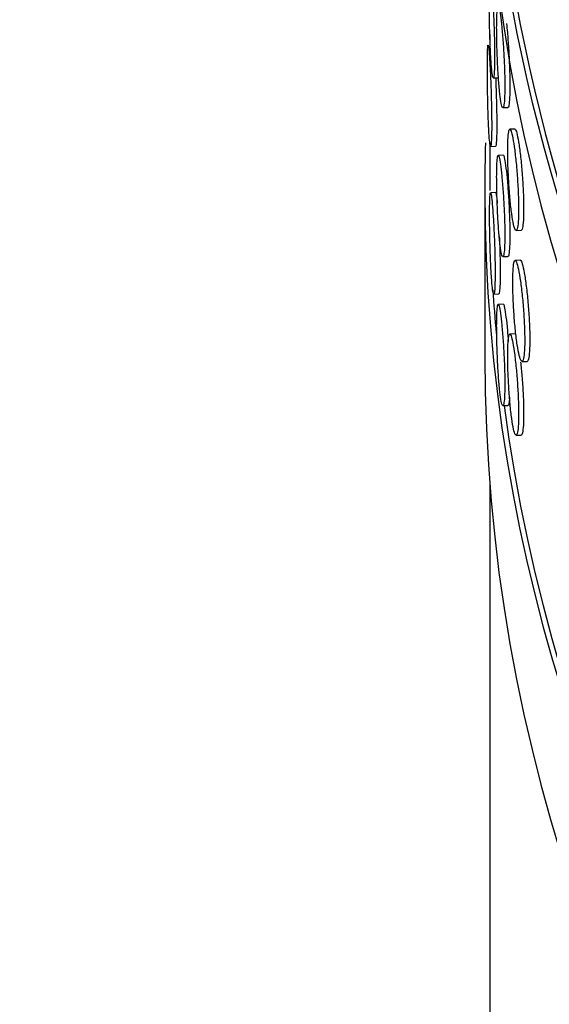
# Model space of a CAD drawing. Units: millimetres. Extents: x 0 to 879, y 0 to 1244.
# Drawn here: x 676 to 682, y 250 to 260 of the extents above; entities that cross this region are included whole.
import ezdxf
from ezdxf import colors
from ezdxf.entities.mleader import LeaderData, LeaderLine
from ezdxf.math import Vec2, Vec3

# ---------------------------------------------------------------- set-up
doc = ezdxf.new("R2010")
doc.units = ezdxf.units.MM
doc.layers.add('DV6_Défaut', color=7, linetype='Continuous')
doc.layers.add('Défaut', color=7, linetype='Continuous')

# ---------------------------------------------------------------- blocks, each defined once
blk = doc.blocks.new('_DOT')
at = {"color": 0}
blk.add_line((0, 0), (-1, 0), dxfattribs=at)
at = {"color": 0, "const_width": 0.333}
blk.add_lwpolyline([(-0.1665, 0, 1), (0.1665, 0, 1)], format="xyb", close=True, dxfattribs=at)
blk = doc.blocks.new('SE5')
at = {"layer": 'DV6_Défaut', "color": 7, "linetype": 'Continuous'}
for p, q in [((680.9727639771709, 259.6811975783409), (680.9727639771709, 259.5761288946165)), ((681.0067212510721, 259.2513915590079), (681.0566057353225, 259.2531336876881)), ((681.1015587445819, 258.9580824145646), (681.151527452214, 258.9598274845996)), ((681.2201123449305, 258.7467313699614), (681.170159597191, 258.7449868572977)), ((680.9727639771709, 258.6121123689011), (680.9727639771709, 258.1426070617755)), ((680.9802645919362, 258.5757812093899), (681.0301269856211, 258.5775225665956)), ((681.1052405840218, 258.4891267818471), (681.0553344896477, 258.4873838984709)), ((680.9227639771709, 258.1426070617755), (680.9227639771709, 256.5096138999201)), ((681.0297854929114, 258.1205317599557), (680.9798906932145, 258.1187892710265)), ((681.2319237916026, 257.7465342330268), (681.2820130876456, 257.7482835144019)), ((681.1015587445819, 257.4883885688947), (681.151527452214, 257.4901336389297)), ((681.2725837751074, 257.4538409814541), (681.2226045464331, 257.4520955439899)), ((681.0115598513601, 257.1192856300596), (681.0614484785493, 257.1210279034248)), ((681.1052405840219, 257.0194329361771), (681.0553344896479, 257.017690052801)), ((681.2201123449305, 256.7268234536095), (681.170159597191, 256.7250789409459)), ((681.2902329710768, 256.4538477177404), (681.3403769765117, 256.4555989097457)), ((681.1015587445819, 256.0186947232248), (681.151527452214, 256.0204397932598)), ((681.2319237916026, 255.7266263166749), (681.2820130876455, 255.72837559805)), ((680.9727639771709, 255.2437150098028), (680.9727639771709, 243.4456686050764))]:
    blk.add_line(p, q, dxfattribs=at)
for centre, major_axis, ratio, start_param, end_param in [((729.0227639771708, 289.2628947021573), (-53.50000000000001, -9.228254400601452e-16), 0.5773502691896256, 0, 3.142735010446794), ((729.0227639771708, 289.2394851343894), (-53.50000000000001, 0), 0.5773502691896257, 0.1349849850312674, 3.008141875000199), ((729.0227639771709, 278.1467732945048), (-48.10000000000004, 2.694367757971226e-14), 0.5773502691896257, 0.1157114868468954, 3.024498289706725), ((729.0227639771709, 274.0642903898661), (-48.10000000000004, 2.173950715178183e-14), 0.5773502691896254, 0, 2.968292034485418), ((729.0227639771709, 272.4312972280107), (-48.10000000000004, 2.694367757971226e-14), 0.5773502691896256, 0, 3.141592653589793), ((729.0227639771709, 274.0642903898661), (-48.05000000000004, 5.204170427930421e-15), 0.5773502691896253, 0.0778675415782164, 3.011437751676095), ((729.0227639771709, 262.8782872311563), (-48.10000000000006, 5.665583147960494e-15), 0.5773502691896253, 0.006868043677771496, 3.150358314999692), ((729.0227639771709, 262.2250899664141), (-48.10000000000004, 2.127809443175176e-14), 0.5773502691896257, 0, 3.141592653589793), ((729.0227639771709, 262.8782872311563), (-48.05000000000005, -4.614127200300726e-16), 0.5773502691896253, 0.05724269145229943, 0.3072317307957978), ((729.0227639771709, 258.1426070617755), (-48.10000000000004, 2.127809443175176e-14), 0.5773502691896253, 6.266344461648035, 6.283185307179586), ((729.0227639771709, 258.1426070617755), (-48.10000000000004, 2.127809443175176e-14), 0.5773502691896253, 0, 2.970034680004339), ((729.0227639771709, 258.1426070617755), (-48.05000000000004, 1.653533672385141e-14), 0.5773502691896253, 0.03535578385912874, 0.05093295613623232), ((729.0227639771709, 256.5096138999201), (-48.10000000000004, 2.173950715178183e-14), 0.5773502691896256, 0, 3.141592653589793), ((729.0227639771709, 258.1426070617755), (-48.05000000000004, 1.653533672385141e-14), 0.5773502691896253, 0.07661995007835554, 3.012896968329325)]:
    blk.add_ellipse(centre, major_axis=major_axis, ratio=ratio, start_param=start_param, end_param=end_param, dxfattribs=at)
for points, knots in [([(676.0408215762313, 284.8926130348369), (676.0538793411918, 284.8223591595893), (676.1836676963615, 284.1269634820911), (676.658980049141, 282.6915398540363), (677.4530836849311, 280.7442546578392), (678.4866890665757, 278.810578646352), (679.7221011990872, 276.9250038800657), (681.1641900216397, 275.0882530556441), (682.8048020610893, 273.3103301097491), (684.6377181636254, 271.5986096121585), (686.6547669478468, 269.9607671923658), (688.8470914317891, 268.4038049200693), (691.2050154979115, 266.9342354913544), (693.718227790139, 265.5580306761795), (696.3759014968734, 264.2806255048105), (699.1667781167424, 263.1069448508923), (702.079234830883, 262.0414306668646), (705.1012473688708, 261.0880887201118), (708.2204177388008, 260.2504914986093), (711.4240057934926, 259.5317746894921), (714.6989655537109, 258.9346298809014), (718.0319863677897, 258.4612955343305), (721.4095383732148, 258.1135478181936), (724.8179215130206, 257.8926924269151), (728.2433172924151, 257.7995581564946), (731.6718365248829, 257.8344926826155), (735.0895644389828, 257.9973592887689), (738.4826327459232, 258.2875361735423), (741.8372817561877, 258.7039216744372), (745.1399242596154, 259.2449446376434), (748.3771823134834, 259.9085734215167), (751.5359373862052, 260.6923281627274), (754.6033771659194, 261.5932951215893), (757.5670380326035, 262.6081423719386), (760.4148421867558, 263.7331357059452), (763.1351283677681, 264.9641528789035), (765.7166758361669, 266.2966939843881), (768.1487204111355, 267.7258829015569), (770.4209465295514, 269.2464455313202), (772.5234553092743, 270.8526338956227), (774.4468817804997, 272.5382351879765), (776.1823118021922, 274.2963400987344), (777.7219829940384, 276.1199534060797), (779.0572354414367, 277.9994903745522), (780.1867845134183, 279.9318077353411), (781.086985178146, 281.8868003242226), (781.7051797019028, 283.6040768763227), (781.915651479826, 284.5607481242403), (781.9981345003407, 284.9434410133937)], [0, 0, 0, 0, 0.002092534158733828, 0.02407924666021693, 0.04612990603433198, 0.0682623186264999, 0.09048179850526678, 0.1127829315075313, 0.1351531335563946, 0.1575765740997395, 0.1800373729023961, 0.2025216037689398, 0.2250181730601131, 0.2475185106896635, 0.270016032042068, 0.2925077774771109, 0.3149921840133608, 0.3374686797527244, 0.3599373722190282, 0.3823988206522245, 0.4048538759142004, 0.4273035715875267, 0.4497490522847256, 0.4721915281747051, 0.4946322474303252, 0.5170724804246047, 0.5395133941108268, 0.5619559691877092, 0.5844015027810608, 0.6068512900902838, 0.6293066119671813, 0.651768712853449, 0.6742387633483858, 0.6967177998202576, 0.7192066308428462, 0.7417056970489048, 0.764214867735416, 0.7867331555423712, 0.8092583326223398, 0.831785773981234, 0.8543072575949059, 0.8768126701344785, 0.8992886679119442, 0.921719075872858, 0.9440863418797828, 0.9663743325309452, 0.9885722970200339, 1, 1, 1, 1]), ([(680.9665438800239, 260.0394960192691), (680.9665438800239, 259.9938078558658), (680.9669534139309, 259.9419165024488), (680.9677543514529, 259.8881200711806), (680.968555286302, 259.8343238194259), (680.969771139113, 259.7771389720028), (680.9713416954922, 259.7213013396691), (680.9729123946047, 259.6654586327774), (680.9748834154047, 259.6094234040754), (680.9771390006312, 259.5578360112902), (680.979394840902, 259.5062427853958), (680.9819995974592, 259.4576754649892), (680.9847711808119, 259.4161570787387), (680.9875427547039, 259.3746388342115), (680.9905585919284, 259.3390243552985), (680.993573937729, 259.3122640755598), (680.9965890370837, 259.2855059829539), (680.9996862815769, 259.2668625912016), (681.0025834090118, 259.2578774674377), (681.0054803813655, 259.2488928246408), (681.0082553513482, 259.2493175042887), (681.0106333087009, 259.2591148464328), (681.0130112891278, 259.2689122836438), (681.0150555402996, 259.2883526753062), (681.0165519081736, 259.3158246630684), (681.0180483123584, 259.343297317465), (681.019036300489, 259.3795596320926), (681.0194091800672, 259.421607871196), (681.0197820605338, 259.4636562104903), (681.0195496332067, 259.5126502312553), (681.0187371766941, 259.5645329033216), (681.0179247226747, 259.6164154161764), (681.0165108630664, 259.6726175746329), (681.0146469737924, 259.7284865173056), (681.0127830761385, 259.7843557111622), (681.0104198198477, 259.8414327319193), (681.0078004408704, 259.8949925760108), (681.0051810875204, 259.9485518960862), (681.0022355978801, 260.0000714463473), (680.9992478446964, 260.045286051377), (680.9962601701756, 260.0904994659749), (680.9931492294506, 260.1306553318564), (680.9901874814061, 260.1624292515127), (680.9872257100997, 260.1942034207268), (680.9843314028544, 260.2184718801345), (680.9817274329315, 260.233225330808), (680.9791232754087, 260.2479798443763), (680.976736202392, 260.2536249169541), (680.9747228249308, 260.2496919062302), (680.9727093100483, 260.2457586270619), (680.9710117538959, 260.2321373049814), (680.9697234378218, 260.2099536576407), (680.9684351697153, 260.1877708362611), (680.9675185349054, 260.1564141672412), (680.9670166266916, 260.1184790777971), (680.966702369606, 260.0947269846324), (680.9665438800239, 260.068107495337), (680.9665438800239, 260.0394960192691)], [0, 0, 0, 0, 0.05369800568962817, 0.05369800568962817, 0.05369800568962817, 0.1073956933557354, 0.1073956933557354, 0.1073956933557354, 0.1610982840852072, 0.1610982840852072, 0.1610982840852072, 0.2148071315299208, 0.2148071315299208, 0.2148071315299208, 0.268515879437839, 0.268515879437839, 0.268515879437839, 0.3222201652166066, 0.3222201652166066, 0.3222201652166066, 0.375921479743326, 0.375921479743326, 0.375921479743326, 0.4296233044439904, 0.4296233044439904, 0.4296233044439904, 0.4833264688724175, 0.4833264688724175, 0.4833264688724175, 0.5370297685234368, 0.5370297685234368, 0.5370297685234368, 0.5907328931067671, 0.5907328931067671, 0.5907328931067671, 0.6444362766748262, 0.6444362766748262, 0.6444362766748262, 0.6981391484061976, 0.6981391484061976, 0.6981391484061976, 0.751840556429701, 0.751840556429701, 0.751840556429701, 0.8055423203067147, 0.8055423203067147, 0.8055423203067147, 0.8592479928519817, 0.8592479928519817, 0.8592479928519817, 0.9129574798614674, 0.9129574798614674, 0.9129574798614674, 0.9666650530822463, 0.9666650530822463, 0.9666650530822463, 1, 1, 1, 1]), ([(681.0400785935773, 259.7454429123595), (681.0400785935773, 259.6997522362636), (681.0407503722699, 259.6478668974269), (681.0420540913758, 259.5940841885675), (681.043357810418, 259.540301482322), (681.0453308631983, 259.4831380778604), (681.0478503004815, 259.4273293627744), (681.0503697433854, 259.3715205231831), (681.0535072968586, 259.3155273009344), (681.057050489328, 259.2639880063729), (681.0605937985938, 259.2124470128912), (681.0646425417393, 259.1639389915813), (681.0688950043866, 259.1224805056894), (681.0731479441388, 259.0810173683632), (681.0777228948162, 259.0454619663254), (681.0822461651417, 259.0187561858019), (681.0867703245738, 258.9920451559153), (681.0913670164787, 258.9734504851034), (681.0956300230364, 258.9645098637086), (681.0998937250735, 258.9555677837147), (681.1039394387785, 258.9560362829139), (681.1073868099761, 258.9658765481234), (681.1108339865866, 258.9757162578983), (681.1137756911663, 258.9951984892289), (681.1159230323258, 259.0227102210733), (681.1180696707094, 259.0502129489528), (681.1194798944049, 259.086499081323), (681.1200117650661, 259.1285622496043), (681.1205434296568, 259.1706091207276), (681.1202116125144, 259.2195883452719), (681.1190498883524, 259.2714428973597), (681.1178883154292, 259.3232906987714), (681.115866090205, 259.3794425020423), (681.1131850729099, 259.4352516818054), (681.1105034108592, 259.4910742830704), (681.1070908260205, 259.5480930339824), (681.1032773153194, 259.6015928458972), (681.0994622663442, 259.6551142382882), (681.0951430046767, 259.7065897191108), (681.0907169576808, 259.7517611829789), (681.0862898004785, 259.796943977416), (681.0816350831849, 259.8370657743129), (681.0771531186047, 259.8688036684591), (681.0726712891707, 259.9005406056007), (681.068238511777, 259.9247694706914), (681.0642052929278, 259.9394804470498), (681.060172854369, 259.9541885773361), (681.0564271060481, 259.959788081883), (681.0532374027043, 259.9558118550472), (681.0500482587279, 259.951836325509), (681.0473247416375, 259.9381786947742), (681.0452451896256, 259.9159676112501), (681.0431658085645, 259.8937583536015), (681.0416708870285, 259.8623844443061), (681.0408514059886, 259.8244426596148), (681.0403382132179, 259.8006819517136), (681.0400785935773, 259.7740568343278), (681.0400785935773, 259.7454429123595)], [0, 0, 0, 0, 0.05369634732572661, 0.05369634732572661, 0.05369634732572661, 0.1073926891172937, 0.1073926891172937, 0.1073926891172937, 0.1610891194852198, 0.1610891194852198, 0.1610891194852198, 0.2147872520517065, 0.2147872520517065, 0.2147872520517065, 0.2684913751528981, 0.2684913751528981, 0.2684913751528981, 0.3222061893316109, 0.3222061893316109, 0.3222061893316109, 0.3759300861776195, 0.3759300861776195, 0.3759300861776195, 0.4296512154083492, 0.4296512154083492, 0.4296512154083492, 0.483354662488367, 0.483354662488367, 0.483354662488367, 0.537036826872591, 0.537036826872591, 0.537036826872591, 0.5907115346107037, 0.5907115346107037, 0.5907115346107037, 0.6443990961581739, 0.6443990961581739, 0.6443990961581739, 0.6981086848661855, 0.6981086848661855, 0.6981086848661855, 0.751832179008779, 0.751832179008779, 0.751832179008779, 0.8055542150168816, 0.8055542150168816, 0.8055542150168816, 0.85926573844194, 0.85926573844194, 0.85926573844194, 0.9129676513805414, 0.9129676513805414, 0.9129676513805414, 0.966665038815059, 0.966665038815059, 0.966665038815059, 1, 1, 1, 1]), ([(681.137205055594, 259.7870975337166), (681.1400525909629, 259.7603573036239), (681.1428692481478, 259.7311110888007), (681.1455536567317, 259.700287644211), (681.1498186369951, 259.6513154483968), (681.1538656246223, 259.597010841006), (681.1573141125949, 259.5418683901335), (681.1607624055135, 259.4867290582407), (681.1637050978636, 259.4292302667031), (681.1658531687171, 259.3741343917873), (681.1680005350918, 259.3190565860536), (681.1694112481796, 259.2648602307548), (681.1699433025108, 259.2160364236115), (681.1704751502708, 259.167231572412), (681.1701432168004, 259.1224487974942), (681.1689810928739, 259.0853973657626), (681.1678191205532, 259.0483507676122), (681.1657962031916, 259.0180117971876), (681.1631142942498, 258.9968903708694), (681.1604317389944, 258.9757638544964), (681.1570180383733, 258.9632766410804), (681.1532033308387, 258.9604609006921), (681.1526688157466, 258.9600663604242), (681.1521244069918, 258.9598601815265), (681.1515711969982, 258.9598408230431)], [0, 0, 0, 0, 0.09301587606542447, 0.09301587606542447, 0.09301587606542447, 0.2408001001089734, 0.2408001001089734, 0.2408001001089734, 0.3885766951756464, 0.3885766951756464, 0.3885766951756464, 0.5363045487122721, 0.5363045487122721, 0.5363045487122721, 0.6839737356720496, 0.6839737356720496, 0.6839737356720496, 0.8316223681269374, 0.8316223681269374, 0.8316223681269374, 0.979306432554718, 0.979306432554718, 0.979306432554718, 1, 1, 1, 1]), ([(680.9480916653914, 259.3641652109262), (680.9480916653914, 259.3184844870112), (680.948402544733, 259.2665989894423), (680.9490143236817, 259.2128069467653), (680.9496260980075, 259.1590153105842), (680.9505570611472, 259.1018340270229), (680.951770558589, 259.0459974143096), (680.9529843114682, 258.9901490481716), (680.9545164130775, 258.9341061575856), (680.9562874704463, 258.8825071091297), (680.9580591030957, 258.8308913001077), (680.9601207707005, 258.7822988615564), (680.9623354229583, 258.7407534724245), (680.9645503473214, 258.699202978777), (680.9669803827637, 258.6635552942961), (680.9694293037136, 258.6367643569206), (680.9718779726338, 258.6099761767242), (680.9744125473296, 258.591304069328), (680.9767972783359, 258.5822956887148), (680.9791815934774, 258.5732888790415), (680.9814800774475, 258.5736939542003), (680.9834570673626, 258.5834769527473), (680.9854338390322, 258.5932588713227), (680.9871414155773, 258.6126863303155), (680.9883934674914, 258.640149291597), (680.9896454810198, 258.6676114109114), (680.9904747535342, 258.7038658864789), (680.9907877249791, 258.7459097029028), (680.9911006969767, 258.7879535935609), (680.9909055180731, 258.8369464465897), (680.9902243799974, 258.8888313495818), (680.9895432405027, 258.9407163606503), (680.988358379933, 258.9969245316117), (680.9868022255517, 259.0528022402345), (680.9852460768784, 259.1086797439015), (680.9832778027346, 259.16576799489), (680.9811079625679, 259.2193409667506), (680.9789381152879, 259.2729141142336), (680.9765090910163, 259.3244495005832), (680.9740620022196, 259.3696815531479), (680.9716147864731, 259.414915952261), (680.9690834194628, 259.4550938491628), (680.9666923343559, 259.4868906691194), (680.9643009178138, 259.5186918965232), (680.9619838288672, 259.5429867990389), (680.9599161077325, 259.5577647511431), (680.9578480320909, 259.5725452369004), (680.955970898478, 259.5782131301216), (680.954399085759, 259.574297146684), (680.9528272057497, 259.5703809956011), (680.951515058873, 259.5567717570168), (680.9505240330367, 259.5345929205557), (680.9495332081749, 259.5124185818385), (680.948833996488, 259.4810658599905), (680.9484515154162, 259.4431297526288), (680.9482121067053, 259.4193841734988), (680.9480916653914, 259.3927709383975), (680.9480916653914, 259.3641652109262)], [0, 0, 0, 0, 0.05368577363349785, 0.05368577363349785, 0.05368577363349785, 0.1073708240953212, 0.1073708240953212, 0.1073708240953212, 0.1610671606865782, 0.1610671606865782, 0.1610671606865782, 0.2147813239331416, 0.2147813239331416, 0.2147813239331416, 0.2685023949331327, 0.2685023949331327, 0.2685023949331327, 0.3222179620254488, 0.3222179620254488, 0.3222179620254488, 0.3759240026188989, 0.3759240026188989, 0.3759240026188989, 0.4296239712343501, 0.4296239712343501, 0.4296239712343501, 0.4833222428518947, 0.4833222428518947, 0.4833222428518947, 0.5370206099502794, 0.5370206099502794, 0.5370206099502794, 0.5907190961573914, 0.5907190961573914, 0.5907190961573914, 0.6444173764837786, 0.6444173764837786, 0.6444173764837786, 0.6981157829738301, 0.6981157829738301, 0.6981157829738301, 0.7518169082998606, 0.7518169082998606, 0.7518169082998606, 0.8055255114165522, 0.8055255114165522, 0.8055255114165522, 0.859243547867084, 0.859243547867084, 0.859243547867084, 0.9129641715425553, 0.9129641715425553, 0.9129641715425553, 0.9666739520276285, 0.9666739520276285, 0.9666739520276285, 1, 1, 1, 1]), ([(681.0296166027159, 259.2546105341195), (681.0309457413597, 259.2237942720733), (681.0322120785213, 259.1917939573386), (681.0333684272659, 259.1595107523195), (681.0353447831878, 259.1043344020023), (681.0370520614375, 259.0468097209662), (681.0383039104162, 258.9916993094476), (681.0395557209354, 258.9365905910399), (681.0403848784055, 258.8823759557951), (681.0406978063738, 258.8335441577237), (681.041010734896, 258.7847122732537), (681.0408155823815, 258.739916382055), (681.0401345446248, 258.7028662294774), (681.0394535054465, 258.6658159995634), (681.0382688229527, 258.6354896949169), (681.0367129453567, 258.6143996956062), (681.0351570734795, 258.5933097738132), (681.0331891846519, 258.5808745020971), (681.0310198559355, 258.5781246401936), (681.0307170625692, 258.5777408164159), (681.0304092226294, 258.5775442104922), (681.0300969917414, 258.5775332776372)], [0, 0, 0, 0, 0.1022077229107646, 0.1022077229107646, 0.1022077229107646, 0.2768940357736287, 0.2768940357736287, 0.2768940357736287, 0.4515748167897596, 0.4515748167897596, 0.4515748167897596, 0.6262559090510519, 0.6262559090510519, 0.6262559090510519, 0.800937389581276, 0.800937389581276, 0.800937389581276, 0.9756181989862741, 0.9756181989862741, 0.9756181989862741, 1, 1, 1, 1]), ([(681.1491104728779, 258.5331497071157), (681.1491104728779, 258.4874816583225), (681.1500437624851, 258.4356337358049), (681.1518486431277, 258.3819016662864), (681.1536535087746, 258.3281700431917), (681.1563811189287, 258.271073016123), (681.1598456231927, 258.2153391507749), (681.1633109849865, 258.1595914902516), (681.1676112836237, 258.1036716522515), (681.1724375886038, 258.0522052288313), (681.1772670572361, 258.0007050690696), (681.1827582707067, 257.9522454161922), (681.1884904550195, 257.9108295015628), (681.1942277096864, 257.8693769528438), (681.2003654003123, 257.8338382029053), (681.2064011148576, 257.8071476897094), (681.2124416518686, 257.7804358511048), (681.2185461078425, 257.761849772101), (681.2241834555293, 257.7529284891117), (681.2298220978989, 257.7440051572458), (681.2351472695198, 257.7445054448293), (681.2396714319166, 257.7543957018944), (681.2441925055151, 257.7642792065475), (681.2480361971834, 257.7838142356447), (681.2508370799095, 257.8113887915488), (681.2536340292097, 257.8389246230635), (681.255466490424, 257.8752389603334), (681.2561565160488, 257.9173217261173), (681.256845611268, 257.959347749015), (681.2564139144663, 258.0082861061123), (681.2549034847344, 258.0600802429042), (681.2533936927107, 258.111852512048), (681.2507656631486, 258.1679040104764), (681.2472719454565, 258.2236004808553), (681.2437754714963, 258.2793408913651), (681.2393179084306, 258.3362601143551), (681.2343156296214, 258.3896634067812), (681.2293060031624, 258.4431451411953), (681.2236143695277, 258.4945736501863), (681.2177511163484, 258.5397066501073), (681.2118806186843, 258.5848954152007), (681.2056776249939, 258.625018747829), (681.1996703233239, 258.6567567539164), (681.1936607100171, 258.6885069729311), (681.1876810480006, 258.7127409134899), (681.1822104171839, 258.7274423409861), (681.1767423023024, 258.7421370073172), (681.1716303161157, 258.7477128079187), (681.1672579400963, 258.7436961704745), (681.1628893813081, 258.7396830396895), (681.1591362844109, 258.7259828476951), (681.1562631846922, 258.7037228430258), (681.1533924823472, 258.6814814125644), (681.1513190292903, 258.6500803582305), (681.1501822504575, 258.6121181297893), (681.1494708629101, 258.5883616559655), (681.1491104728779, 258.5617471440785), (681.1491104728779, 258.5331497071157)], [0, 0, 0, 0, 0.05364492172322752, 0.05364492172322752, 0.05364492172322752, 0.10728903714038, 0.10728903714038, 0.10728903714038, 0.1609461223901878, 0.1609461223901878, 0.1609461223901878, 0.2146384686740528, 0.2146384686740528, 0.2146384686740528, 0.2683788497719842, 0.2683788497719842, 0.2683788497719842, 0.3221631882215923, 0.3221631882215923, 0.3221631882215923, 0.3759609821512842, 0.3759609821512842, 0.3759609821512842, 0.4297224806043859, 0.4297224806043859, 0.4297224806043859, 0.4834077012915404, 0.4834077012915404, 0.4834077012915404, 0.5370188446024965, 0.5370188446024965, 0.5370188446024965, 0.5906058313684981, 0.5906058313684981, 0.5906058313684981, 0.644234762709564, 0.644234762709564, 0.644234762709564, 0.6979434667419424, 0.6979434667419424, 0.6979434667419424, 0.7517200827429843, 0.7517200827429843, 0.7517200827429843, 0.8055185047961123, 0.8055185047961123, 0.8055185047961123, 0.8592923960825435, 0.8592923960825435, 0.8592923960825435, 0.9130188492072642, 0.9130188492072642, 0.9130188492072642, 0.9666997397694445, 0.9666997397694445, 0.9666997397694445, 1, 1, 1, 1]), ([(681.2200189355261, 258.7467124178445), (681.2207934945778, 258.7467393748784), (681.2215841257521, 258.7465025639431), (681.2223893954457, 258.7459995179747), (681.2272209061202, 258.7429813093107), (681.2327144866372, 258.73029669806), (681.2384492029066, 258.7090046110071), (681.2441890023359, 258.6876936509924), (681.2503294745582, 258.6571733718242), (681.256367984581, 258.6199720119562), (681.2624113293706, 258.5827408666117), (681.2685186835331, 258.5377911930743), (681.2741587535929, 258.4888406398765), (681.2798001216921, 258.4398788209045), (681.2851279163527, 258.3855618253327), (681.2896543312321, 258.3303874932631), (681.2941776493531, 258.2752509088565), (681.2980232776206, 258.2177340174618), (681.3008255759593, 258.1626103579299), (681.3036239306765, 258.1075642728802), (681.3054573208645, 258.0533838189792), (681.3061476927118, 258.0045690189413), (681.3068371317441, 257.9558201763564), (681.3064052130832, 257.9110772340996), (681.3048940211919, 257.8740473295557), (681.3033834686596, 257.8370330917193), (681.3007541212546, 257.8067047606717), (681.2972586747709, 257.7855620516277), (681.2937604649036, 257.7644026278621), (681.2893007065859, 257.7518596969377), (681.2842960036415, 257.7489585937119), (681.2835812377951, 257.7485442615276), (681.2828525957136, 257.748324957743), (681.2821115584372, 257.7482990656153)], [0, 0, 0, 0, 0.01790150443027323, 0.01790150443027323, 0.01790150443027323, 0.1253083193523238, 0.1253083193523238, 0.1253083193523238, 0.2328114238352931, 0.2328114238352931, 0.2328114238352931, 0.340402644770687, 0.340402644770687, 0.340402644770687, 0.4480208390302659, 0.4480208390302659, 0.4480208390302659, 0.5555662762202304, 0.5555662762202304, 0.5555662762202304, 0.662958807808921, 0.662958807808921, 0.662958807808921, 0.7702028449602908, 0.7702028449602908, 0.7702028449602908, 0.8773984585681264, 0.8773984585681264, 0.8773984585681264, 0.9846781532715082, 0.9846781532715082, 0.9846781532715082, 1, 1, 1, 1]), ([(681.0400785935773, 258.2757490666895), (681.0400785935773, 258.2300583905936), (681.0407503722699, 258.178173051757), (681.0420540913758, 258.1243903428976), (681.0433578104181, 258.0706076366521), (681.0453308631983, 258.0134442321904), (681.0478503004814, 257.9576355171045), (681.0503697433854, 257.9018266775131), (681.0535072968586, 257.8458334552645), (681.057050489328, 257.7942941607029), (681.0605937985938, 257.7427531672212), (681.0646425417393, 257.6942451459113), (681.0688950043866, 257.6527866600194), (681.0731479441388, 257.6113235226933), (681.0777228948162, 257.5757681206554), (681.0822461651417, 257.549062340132), (681.0867703245738, 257.5223513102454), (681.0913670164787, 257.5037566394334), (681.0956300230364, 257.4948160180386), (681.0998937250735, 257.4858739380448), (681.1039394387785, 257.4863424372439), (681.1073868099761, 257.4961827024534), (681.1108339865866, 257.5060224122284), (681.1137756911663, 257.525504643559), (681.1159230323258, 257.5530163754033), (681.1180696707094, 257.5805191032828), (681.119479894405, 257.616805235653), (681.1200117650661, 257.6588684039343), (681.1205434296568, 257.7009152750576), (681.1202116125144, 257.749894499602), (681.1190498883524, 257.8017490516898), (681.1178883154292, 257.8535968531014), (681.115866090205, 257.9097486563724), (681.1131850729099, 257.9655578361354), (681.1105034108592, 258.0213804374004), (681.1070908260205, 258.0783991883125), (681.1032773153194, 258.1318990002272), (681.0994622663442, 258.1854203926183), (681.0951430046767, 258.2368958734409), (681.0907169576808, 258.2820673373089), (681.0862898004785, 258.327250131746), (681.0816350831849, 258.367371928643), (681.0771531186047, 258.3991098227891), (681.0726712891707, 258.4308467599308), (681.068238511777, 258.4550756250214), (681.0642052929278, 258.4697866013799), (681.060172854369, 258.4844947316662), (681.0564271060481, 258.4900942362131), (681.0532374027043, 258.4861180093773), (681.0500482587279, 258.482142479839), (681.0473247416375, 258.4684848491042), (681.0452451896256, 258.4462737655801), (681.0431658085645, 258.4240645079316), (681.0416708870285, 258.3926905986361), (681.0408514059886, 258.3547488139449), (681.0403382132179, 258.3309881060437), (681.0400785935773, 258.3043629886579), (681.0400785935773, 258.2757490666895)], [0, 0, 0, 0, 0.05369634732572661, 0.05369634732572661, 0.05369634732572661, 0.1073926891172937, 0.1073926891172937, 0.1073926891172937, 0.1610891194852198, 0.1610891194852198, 0.1610891194852198, 0.2147872520517065, 0.2147872520517065, 0.2147872520517065, 0.2684913751528981, 0.2684913751528981, 0.2684913751528981, 0.3222061893316109, 0.3222061893316109, 0.3222061893316109, 0.3759300861776195, 0.3759300861776195, 0.3759300861776195, 0.4296512154083492, 0.4296512154083492, 0.4296512154083492, 0.483354662488367, 0.483354662488367, 0.483354662488367, 0.537036826872591, 0.537036826872591, 0.537036826872591, 0.5907115346107037, 0.5907115346107037, 0.5907115346107037, 0.6443990961581739, 0.6443990961581739, 0.6443990961581739, 0.6981086848661855, 0.6981086848661855, 0.6981086848661855, 0.751832179008779, 0.751832179008779, 0.751832179008779, 0.8055542150168816, 0.8055542150168816, 0.8055542150168816, 0.85926573844194, 0.85926573844194, 0.85926573844194, 0.9129676513805414, 0.9129676513805414, 0.9129676513805414, 0.966665038815059, 0.966665038815059, 0.966665038815059, 1, 1, 1, 1]), ([(681.1052083879694, 258.4891096769848), (681.1057815212225, 258.4891296567794), (681.1063671941064, 258.4888798432823), (681.1069643898984, 258.4883576777993), (681.1105084044019, 258.4852589251457), (681.1145580156508, 258.4724833789788), (681.1188114722892, 258.4510919763865), (681.1230654071376, 258.4296981687894), (681.1276415072997, 258.3990969068113), (681.1321659918784, 258.3618231838377), (681.1366913676545, 258.3245421189797), (681.141289373606, 258.2795579895462), (681.1455536567317, 258.230593798541), (681.1498186369951, 258.1816216027268), (681.1538656246223, 258.1273169953361), (681.1573141125949, 258.0721745444635), (681.1607624055135, 258.0170352125708), (681.1637050978636, 257.9595364210331), (681.1658531687171, 257.9044405461174), (681.1680005350918, 257.8493627403837), (681.1694112481796, 257.7951663850849), (681.1699433025108, 257.7463425779416), (681.1704751502708, 257.697537726742), (681.1701432168004, 257.6527549518242), (681.1689810928739, 257.6157035200927), (681.1678191205532, 257.5786569219422), (681.1657962031916, 257.5483179515177), (681.1631142942498, 257.5271965251994), (681.1604317389945, 257.5060700088266), (681.1570180383733, 257.4935827954105), (681.1532033308388, 257.4907670550222), (681.1526688157466, 257.4903725147541), (681.1521244069918, 257.4901663358567), (681.1515711969982, 257.4901469773732)], [0, 0, 0, 0, 0.01810147842543482, 0.01810147842543482, 0.01810147842543482, 0.1255232347953561, 0.1255232347953561, 0.1255232347953561, 0.2329570000276226, 0.2329570000276226, 0.2329570000276226, 0.3404121970301326, 0.3404121970301326, 0.3404121970301326, 0.4478856015563637, 0.4478856015563637, 0.4478856015563637, 0.5553534580471179, 0.5553534580471179, 0.5553534580471179, 0.6627858681415474, 0.6627858681415474, 0.6627858681415474, 0.7701756140288425, 0.7701756140288425, 0.7701756140288425, 0.8775504120241475, 0.8775504120241475, 0.8775504120241475, 0.984950977281016, 0.984950977281016, 0.984950977281016, 1, 1, 1, 1]), ([(680.9700642107231, 257.9073440520527), (680.9700642107231, 257.8616550035569), (680.9704899896406, 257.8097631108197), (680.9713220750521, 257.7559664568279), (680.9721541581351, 257.7021699533678), (680.9734169225982, 257.6449851278783), (680.9750462734202, 257.589147950519), (680.9766757475808, 257.533306546399), (680.978719040348, 257.477273005715), (680.9810544052117, 257.4256878695889), (680.9833899749199, 257.37409820872), (680.9860841553578, 257.3255348772078), (680.9889474421088, 257.284020703244), (680.9918106850068, 257.2425071650936), (680.9949229938135, 257.2068975780141), (680.9980316252427, 257.1801418136916), (681.0011400270391, 257.1533880258003), (681.0043299600842, 257.1347488172323), (681.0073115009161, 257.1257671806951), (681.0102929353268, 257.1167858647426), (681.0131464145019, 257.1172136081576), (681.0155904397948, 257.1270134057103), (681.0180345185782, 257.1368134177436), (681.0201342395939, 257.1562560851849), (681.0216708564797, 257.1837298687594), (681.0232075095034, 257.2112042984544), (681.0242216355045, 257.2474679623759), (681.0246043748635, 257.2895169921347), (681.0249871122257, 257.3315658025126), (681.024748545111, 257.3805596634664), (681.0239144617931, 257.4324415316511), (681.0230803836049, 257.484323080753), (681.0216288210743, 257.5405235726568), (681.0197142716125, 257.5963903541413), (681.0177997029003, 257.6522576973529), (681.0153714160394, 257.7093323094536), (681.012678025686, 257.7628894969853), (681.0099846437433, 257.8164465172754), (681.0069540984709, 257.8679634212272), (681.0038773021879, 257.9131752171738), (681.0008005971721, 257.958385672001), (680.9975941813342, 257.9985383927218), (680.9945384249604, 258.0303090311229), (680.9914826917582, 258.0620794286094), (680.9884932917901, 258.0863441389811), (680.9858009811032, 258.1010940022645), (680.9831085205625, 258.115844686525), (680.9806374522668, 258.1214862998942), (680.9785513456253, 258.1175505269361), (680.9764651006203, 258.1136144929328), (680.9747040753748, 258.0999910994419), (680.9733668032541, 258.0778063717891), (680.9720295572388, 258.0556220772132), (680.9710771212758, 258.0242646252789), (680.9705555478363, 257.9863295179612), (680.9702289656343, 257.962576523771), (680.9700642107231, 257.9359562215427), (680.9700642107231, 257.9073440520527)], [0, 0, 0, 0, 0.05369934708036389, 0.05369934708036389, 0.05369934708036389, 0.1073984278106912, 0.1073984278106912, 0.1073984278106912, 0.1611015995666826, 0.1611015995666826, 0.1611015995666826, 0.2148096387930366, 0.2148096387930366, 0.2148096387930366, 0.2685169117378877, 0.2685169117378877, 0.2685169117378877, 0.3222201380526254, 0.3222201380526254, 0.3222201380526254, 0.3759213662478739, 0.3759213662478739, 0.3759213662478739, 0.4296237791223563, 0.4296237791223563, 0.4296237791223563, 0.4833274986602605, 0.4833274986602605, 0.4833274986602605, 0.5370309365200172, 0.5370309365200172, 0.5370309365200172, 0.5907340228426596, 0.5907340228426596, 0.5907340228426596, 0.6444376682285926, 0.6444376682285926, 0.6444376682285926, 0.6981411736685047, 0.6981411736685047, 0.6981411736685047, 0.7518430477324888, 0.7518430477324888, 0.7518430477324888, 0.8055444418789722, 0.8055444418789722, 0.8055444418789722, 0.8592488408956122, 0.8592488408956122, 0.8592488408956122, 0.9129569285087362, 0.9129569285087362, 0.9129569285087362, 0.9666640536865425, 0.9666640536865425, 0.9666640536865425, 1, 1, 1, 1]), ([(681.0298117940196, 258.1205167165831), (681.0301879529374, 258.1205298218346), (681.0305729825498, 258.1202731547234), (681.0309663013057, 258.1197441691258), (681.0333013197861, 258.1166037362647), (681.0359949593197, 258.1037789431767), (681.0388577952808, 258.0823325634849), (681.0410937555498, 258.0655823013144), (681.0434817005904, 258.0432118991688), (681.0459012264816, 258.0164310543723)], [0, 0, 0, 0, 0.08640436572686568, 0.08640436572686568, 0.08640436572686568, 0.5993633296088848, 0.5993633296088848, 0.5993633296088848, 1, 1, 1, 1]), ([(681.0662267152793, 257.6863039450205), (681.06836048834, 257.6363141798215), (681.0701979606511, 257.5848115819111), (681.0715799785278, 257.5352589297984), (681.0731167248279, 257.4801584451579), (681.0741309281933, 257.4259491693302), (681.0745136966918, 257.3771193583523), (681.074896463189, 257.3282898026625), (681.0746578773006, 257.2834928630659), (681.0738237351175, 257.246438439026), (681.0729895980753, 257.209384243352), (681.0715379360641, 257.1790504989324), (681.0696232904025, 257.1579502587783), (681.0677086254497, 257.1368498060245), (681.0652802451219, 257.1244011393466), (681.0625868212671, 257.1216368271557), (681.062211483541, 257.1212516109001), (681.0618295994674, 257.1210529803078), (681.0614419564139, 257.1210394051805)], [0, 0, 0, 0, 0.1784830921060652, 0.1784830921060652, 0.1784830921060652, 0.37694901625234, 0.37694901625234, 0.37694901625234, 0.5754138972714476, 0.5754138972714476, 0.5754138972714476, 0.7738774764533249, 0.7738774764533249, 0.7738774764533249, 0.9723431259948301, 0.9723431259948301, 0.9723431259948301, 1, 1, 1, 1]), ([(681.19937021302, 257.2401820791881), (681.19937021302, 257.1945290701974), (681.2004017194109, 257.1427033763448), (681.2023947288155, 257.0889999396257), (681.2043877095001, 257.0352972767906), (681.207398477156, 256.9782368793882), (681.21121742082, 256.922543086745), (681.2150379924367, 256.8668255527591), (681.2197747943976, 256.8109414852709), (681.2250826795373, 256.7595089312914), (681.2303962552251, 256.7080212368147), (681.2364304020767, 256.6595770109188), (681.2427197123382, 256.6181726849052), (681.2490174881734, 256.5767126276018), (681.2557455224053, 256.5411692014459), (681.2623529605322, 256.5144743035048), (681.2689677396567, 256.4877497469912), (681.2756435639133, 256.4691565058446), (681.2818020267765, 256.4602359869327), (681.2879618263712, 256.4513135317688), (681.2937723557676, 256.4518226862873), (681.2987049910186, 256.4617336587957), (681.3036323799939, 256.4716340901447), (681.3078175595055, 256.4911919146431), (681.3108656020629, 256.5187962198088), (681.3139075516474, 256.5463453445498), (681.315899079891, 256.5826714923787), (681.3166483937152, 256.6247628957436), (681.3173963144721, 256.6667760459711), (681.3169268437757, 256.7156922515904), (681.3152853034977, 256.7674552576605), (681.3136447070249, 256.8191885025398), (681.3107894588226, 256.8751892853478), (681.3069912817984, 256.9308295976184), (681.303189015142, 256.9865298197888), (681.2983394836483, 257.0434008621584), (681.2928914659514, 257.0967583322714), (681.2874323370479, 257.1502246246958), (681.2812243466761, 257.2016346242575), (681.2748202063822, 257.2467542763699), (681.2684045988722, 257.2919547194668), (681.2616167203387, 257.3320877944014), (681.2550329090354, 257.3638351574166), (681.248444754027, 257.3956034659269), (681.2418790550265, 257.4198508797369), (681.2358636722585, 257.4345572190293), (681.2298516557767, 257.4492553284629), (681.2242218186417, 257.4548278263546), (681.2194012087294, 257.4507966138465), (681.2145866419822, 257.4467704549068), (681.2104440378521, 257.4330525174603), (681.2072709191184, 257.4107684000326), (681.2041019308695, 257.3885132900946), (681.201810358034, 257.3570993640291), (681.2005541396502, 257.3191257983991), (681.1997684093861, 257.2953743709887), (681.19937021302, 257.268768219903), (681.19937021302, 257.2401820791881)], [0, 0, 0, 0, 0.05361264974128381, 0.05361264974128381, 0.05361264974128381, 0.107223904191711, 0.107223904191711, 0.107223904191711, 0.16085754249704, 0.16085754249704, 0.16085754249704, 0.2145489338145357, 0.2145489338145357, 0.2145489338145357, 0.2683135321699178, 0.2683135321699178, 0.2683135321699178, 0.3221393929864599, 0.3221393929864599, 0.3221393929864599, 0.3759784339636298, 0.3759784339636298, 0.3759784339636298, 0.4297606843620006, 0.4297606843620006, 0.4297606843620006, 0.4834342505096514, 0.4834342505096514, 0.4834342505096514, 0.5370056918066389, 0.5370056918066389, 0.5370056918066389, 0.5905442601204641, 0.5905442601204641, 0.5905442601204641, 0.6441399875226216, 0.6441399875226216, 0.6441399875226216, 0.6978463278073382, 0.6978463278073382, 0.6978463278073382, 0.7516509693460833, 0.7516509693460833, 0.7516509693460833, 0.8054927685065404, 0.8054927685065404, 0.8054927685065404, 0.8593049018780095, 0.8593049018780095, 0.8593049018780095, 0.9130489814183682, 0.9130489814183682, 0.9130489814183682, 0.9667220241323661, 0.9667220241323661, 0.9667220241323661, 1, 1, 1, 1]), ([(681.2724680071825, 257.4538214400085), (681.2733147309928, 257.4538508829245), (681.274178702432, 257.4536204071655), (681.2750583521565, 257.4531276068261), (681.2803744731423, 257.4501493915739), (681.2864115513032, 257.4375093145941), (681.2927039729391, 257.4162655425199), (681.2990048819862, 257.3949931161937), (681.3057363181421, 257.364508620173), (681.3123471537989, 257.3273370758563), (681.3189653495768, 257.2901241468969), (681.3256446791967, 257.2451828384984), (681.3318064194677, 257.1962288842108), (681.3379695000427, 257.1472642814418), (681.3437831711011, 257.0929317557601), (681.3487184954214, 257.0377320478435), (681.3536485596976, 256.9825911715026), (681.3578360387046, 256.9250593205751), (681.3608857584532, 256.8699167318075), (681.3639293691522, 256.8148846019744), (681.3659219922544, 256.7607106931595), (681.3666717127858, 256.7118999795125), (681.3674200365831, 256.6631802005282), (681.366950303742, 256.6184589173442), (681.3653078652142, 256.5814420719549), (681.3636663729754, 256.5444465537736), (681.360809573578, 256.5141266193683), (681.3570093565901, 256.4929763179349), (681.3532050392345, 256.4718031956959), (681.3483529098404, 256.4592354449254), (681.3429020106839, 256.4562941198751), (681.3421152247403, 256.4558695673126), (681.3413128928338, 256.4556438728579), (681.3404966678661, 256.4556153728918)], [0, 0, 0, 0, 0.01777181647982, 0.01777181647982, 0.01777181647982, 0.1251754449738008, 0.1251754449738008, 0.1251754449738008, 0.2327258211094361, 0.2327258211094361, 0.2327258211094361, 0.3403990023689133, 0.3403990023689133, 0.3403990023689133, 0.4480986054779338, 0.4480986054779338, 0.4480986054779338, 0.5556843686897989, 0.5556843686897989, 0.5556843686897989, 0.6630522666570082, 0.6630522666570082, 0.6630522666570082, 0.7702154487879993, 0.7702154487879993, 0.7702154487879993, 0.8773127355091757, 0.8773127355091757, 0.8773127355091757, 0.9845246005504246, 0.9845246005504246, 0.9845246005504246, 1, 1, 1, 1]), ([(681.0400785935773, 256.8060552210196), (681.0400785935773, 256.7603645449238), (681.0407503722699, 256.7084792060871), (681.0420540913758, 256.6546964972277), (681.0433578104181, 256.6009137909822), (681.0453308631983, 256.5437503865206), (681.0478503004815, 256.4879416714346), (681.0503697433854, 256.4321328318432), (681.0535072968586, 256.3761396095945), (681.057050489328, 256.324600315033), (681.0605937985938, 256.2730593215514), (681.0646425417393, 256.2245513002414), (681.0688950043866, 256.1830928143495), (681.0731479441388, 256.1416296770234), (681.0777228948162, 256.1060742749855), (681.0822461651417, 256.0793684944621), (681.0867703245738, 256.0526574645755), (681.0913670164787, 256.0340627937635), (681.0956300230364, 256.0251221723687), (681.0998937250735, 256.0161800923749), (681.1039394387785, 256.016648591574), (681.1073868099762, 256.0264888567835), (681.1108339865866, 256.0363285665584), (681.1137756911664, 256.0558107978891), (681.1159230323258, 256.0833225297334), (681.1180696707094, 256.110825257613), (681.1194798944049, 256.1471113899831), (681.1200117650661, 256.1891745582644), (681.1205434296567, 256.2312214293877), (681.1202116125144, 256.280200653932), (681.1190498883524, 256.3320552060198), (681.1178883154292, 256.3839030074315), (681.115866090205, 256.4400548107024), (681.1131850729099, 256.4958639904655), (681.1105034108592, 256.5516865917305), (681.1070908260205, 256.6087053426425), (681.1032773153194, 256.6622051545573), (681.0994622663442, 256.7157265469484), (681.0951430046767, 256.767202027771), (681.0907169576808, 256.8123734916391), (681.0862898004785, 256.8575562860761), (681.0816350831849, 256.8976780829731), (681.0771531186047, 256.9294159771192), (681.0726712891707, 256.9611529142609), (681.068238511777, 256.9853817793515), (681.0642052929278, 257.0000927557099), (681.060172854369, 257.0148008859962), (681.0564271060481, 257.0204003905432), (681.0532374027043, 257.0164241637074), (681.0500482587279, 257.0124486341691), (681.0473247416375, 256.9987910034343), (681.0452451896256, 256.9765799199103), (681.0431658085645, 256.9543706622616), (681.0416708870285, 256.9229967529662), (681.0408514059886, 256.885054968275), (681.0403382132179, 256.8612942603738), (681.0400785935773, 256.834669142988), (681.0400785935773, 256.8060552210196)], [0, 0, 0, 0, 0.05369634732572661, 0.05369634732572661, 0.05369634732572661, 0.1073926891172937, 0.1073926891172937, 0.1073926891172937, 0.1610891194852198, 0.1610891194852198, 0.1610891194852198, 0.2147872520517065, 0.2147872520517065, 0.2147872520517065, 0.2684913751528981, 0.2684913751528981, 0.2684913751528981, 0.3222061893316109, 0.3222061893316109, 0.3222061893316109, 0.3759300861776195, 0.3759300861776195, 0.3759300861776195, 0.4296512154083492, 0.4296512154083492, 0.4296512154083492, 0.483354662488367, 0.483354662488367, 0.483354662488367, 0.537036826872591, 0.537036826872591, 0.537036826872591, 0.5907115346107037, 0.5907115346107037, 0.5907115346107037, 0.6443990961581739, 0.6443990961581739, 0.6443990961581739, 0.6981086848661855, 0.6981086848661855, 0.6981086848661855, 0.751832179008779, 0.751832179008779, 0.751832179008779, 0.8055542150168816, 0.8055542150168816, 0.8055542150168816, 0.85926573844194, 0.85926573844194, 0.85926573844194, 0.9129676513805414, 0.9129676513805414, 0.9129676513805414, 0.966665038815059, 0.966665038815059, 0.966665038815059, 1, 1, 1, 1]), ([(681.1052083879694, 257.0194158313148), (681.1057815212225, 257.0194358111095), (681.1063671941064, 257.0191859976124), (681.1069643898984, 257.0186638321294), (681.1105084044019, 257.0155650794758), (681.1145580156508, 257.0027895333088), (681.1188114722892, 256.9813981307165), (681.1230654071376, 256.9600043231195), (681.1276415072997, 256.9294030611414), (681.1321659918784, 256.8921293381678), (681.1366913676545, 256.8548482733099), (681.141289373606, 256.8098641438763), (681.1455536567317, 256.7608999528711), (681.1485888869248, 256.7260482353528), (681.151513711534, 256.6884958393874), (681.1541909835013, 256.6498627529411)], [0, 0, 0, 0, 0.04341953741604543, 0.04341953741604543, 0.04341953741604543, 0.3010892625276669, 0.3010892625276669, 0.3010892625276669, 0.5587877929796956, 0.5587877929796956, 0.5587877929796956, 0.8165377312520199, 0.8165377312520199, 0.8165377312520199, 1, 1, 1, 1]), ([(681.1491104728779, 256.5132417907639), (681.1491104728779, 256.4675737419706), (681.1500437624852, 256.4157258194531), (681.1518486431277, 256.3619937499345), (681.1536535087746, 256.30826212684), (681.1563811189287, 256.2511650997711), (681.1598456231927, 256.195431234423), (681.1633109849865, 256.1396835738998), (681.1676112836237, 256.0837637358997), (681.1724375886038, 256.0322973124795), (681.1772670572361, 255.9807971527178), (681.1827582707067, 255.9323374998404), (681.1884904550195, 255.890921585211), (681.1942277096864, 255.8494690364919), (681.2003654003123, 255.8139302865534), (681.2064011148576, 255.7872397733576), (681.2124416518686, 255.760527934753), (681.2185461078425, 255.7419418557492), (681.2241834555293, 255.7330205727599), (681.2298220978989, 255.7240972408939), (681.2351472695198, 255.7245975284774), (681.2396714319166, 255.7344877855425), (681.2441925055151, 255.7443712901956), (681.2480361971834, 255.7639063192929), (681.2508370799095, 255.7914808751969), (681.2536340292096, 255.8190167067116), (681.2554664904239, 255.8553310439816), (681.2561565160488, 255.8974138097655), (681.256845611268, 255.9394398326631), (681.2564139144663, 255.9883781897605), (681.2549034847344, 256.0401723265524), (681.2533936927107, 256.0919445956962), (681.2507656631486, 256.1479960941247), (681.2472719454565, 256.2036925645034), (681.2437754714963, 256.2594329750132), (681.2393179084306, 256.3163521980032), (681.2343156296214, 256.3697554904293), (681.2293060031624, 256.4232372248434), (681.2236143695277, 256.4746657338345), (681.2177511163484, 256.5197987337555), (681.2118806186843, 256.5649874988488), (681.2056776249939, 256.6051108314771), (681.1996703233239, 256.6368488375646), (681.1936607100171, 256.6685990565792), (681.1876810480006, 256.6928329971381), (681.1822104171839, 256.7075344246343), (681.1767423023024, 256.7222290909654), (681.1716303161157, 256.7278048915669), (681.1672579400963, 256.7237882541227), (681.1628893813081, 256.7197751233377), (681.1591362844109, 256.7060749313432), (681.1562631846922, 256.683814926674), (681.1533924823472, 256.6615734962126), (681.1513190292903, 256.6301724418786), (681.1501822504575, 256.5922102134374), (681.1494708629101, 256.5684537396137), (681.1491104728779, 256.5418392277267), (681.1491104728779, 256.5132417907639)], [0, 0, 0, 0, 0.05364492172322752, 0.05364492172322752, 0.05364492172322752, 0.10728903714038, 0.10728903714038, 0.10728903714038, 0.1609461223901878, 0.1609461223901878, 0.1609461223901878, 0.2146384686740528, 0.2146384686740528, 0.2146384686740528, 0.2683788497719842, 0.2683788497719842, 0.2683788497719842, 0.3221631882215923, 0.3221631882215923, 0.3221631882215923, 0.3759609821512842, 0.3759609821512842, 0.3759609821512842, 0.4297224806043859, 0.4297224806043859, 0.4297224806043859, 0.4834077012915404, 0.4834077012915404, 0.4834077012915404, 0.5370188446024965, 0.5370188446024965, 0.5370188446024965, 0.5906058313684981, 0.5906058313684981, 0.5906058313684981, 0.644234762709564, 0.644234762709564, 0.644234762709564, 0.6979434667419424, 0.6979434667419424, 0.6979434667419424, 0.7517200827429843, 0.7517200827429843, 0.7517200827429843, 0.8055185047961123, 0.8055185047961123, 0.8055185047961123, 0.8592923960825435, 0.8592923960825435, 0.8592923960825435, 0.9130188492072642, 0.9130188492072642, 0.9130188492072642, 0.9666997397694445, 0.9666997397694445, 0.9666997397694445, 1, 1, 1, 1]), ([(681.2765593547354, 256.4476025684203), (681.2813081843635, 256.4044113937522), (681.2857754979266, 256.3577602709145), (681.2896543312321, 256.3104795769112), (681.2941776493531, 256.2553429925046), (681.2980232776206, 256.19782610111), (681.3008255759593, 256.142702441578), (681.3036239306765, 256.0876563565284), (681.3054573208647, 256.0334759026274), (681.3061476927118, 255.9846611025894), (681.3068371317441, 255.9359122600046), (681.3064052130832, 255.8911693177478), (681.3048940211919, 255.8541394132038), (681.3033834686596, 255.8171251753675), (681.3007541212546, 255.7867968443199), (681.2972586747709, 255.7656541352759), (681.2937604649036, 255.7444947115102), (681.2893007065859, 255.7319517805859), (681.2842960036415, 255.7290506773601), (681.2835812377951, 255.7286363451757), (681.2828525957137, 255.7284170413911), (681.2821115584372, 255.7283911492635)], [0, 0, 0, 0, 0.1431565597689007, 0.1431565597689007, 0.1431565597689007, 0.3101005476924976, 0.3101005476924976, 0.3101005476924976, 0.4768071785368966, 0.4768071785368966, 0.4768071785368966, 0.6432832998013579, 0.6432832998013579, 0.6432832998013579, 0.8096842526562782, 0.8096842526562782, 0.8096842526562782, 0.976215725538512, 0.976215725538512, 0.976215725538512, 1, 1, 1, 1]), ([(681.1670849085186, 256.1032099139425), (681.1660107146383, 256.0851859649895), (681.1646739369949, 256.069785676469), (681.1631142942498, 256.0575026795295), (681.1604317389944, 256.0363761631566), (681.1570180383733, 256.0238889497406), (681.1532033308388, 256.0210732093523), (681.1526688157466, 256.0206786690843), (681.1521244069918, 256.0204724901866), (681.1515711969982, 256.0204531317033)], [0, 0, 0, 0, 0.3377256611474118, 0.3377256611474118, 0.3377256611474118, 0.918606654899046, 0.918606654899046, 0.918606654899046, 1, 1, 1, 1])]:
    blk.add_open_spline(points, degree=3, knots=knots, dxfattribs=at)

msp = doc.modelspace()

# ---------------------------------------------------------------- block references
at = {"layer": 'Défaut'}
msp.add_blockref('SE5', (0, 0), dxfattribs=at)

# ---------------------------------------------------------------- leaders
at = {"layer": 'Défaut', "color": 7, "linetype": 'Continuous'}
ml = msp.add_multileader_mtext('Standard', dxfattribs=at)
ml.set_content('{\\pxsm0.9;\\fSolid Edge ISO|b1||i0||c0|p34;\\W1.;01/02/2018\\P}', color=256)
ml.set_leader_properties()
ml.set_arrow_properties(name='DOT')
ml.build(insert=Vec2(0, 0))
ml.multileader.update_dxf_attribs({"leader_type": 0, "dogleg_length": 0, "arrow_head_size": 12})
ctx = ml.context
ctx.base_point, ctx.char_height, ctx.arrow_head_size, ctx.landing_gap_size = Vec3(791.1747409109867, 1237.201972306466), 12, 12, 4.199999999999999
notes = []
notes.append((ctx, [(0, (0, 0, 0), (0, 0), (1, 0), 1, [])]))
ctx.mtext.insert = Vec3(793.1747409109867, 1243.322092426586)
for ctx, leaders in notes:
    for number, flags, end, landing, length, lines in leaders:
        leader = LeaderData()
        leader.index, (leader.has_last_leader_line, leader.has_dogleg_vector, leader.attachment_direction) = number, flags
        leader.last_leader_point, leader.dogleg_vector, leader.dogleg_length = Vec3(end), Vec3(landing), length
        for number, points, colour, breaks in lines:
            line = LeaderLine()
            line.index, line.vertices, line.color, line.breaks = number, Vec3.list(points), colors.encode_raw_color(colour), breaks
            leader.lines.append(line)
        ctx.leaders.append(leader)

doc.saveas('drawing.dxf')
